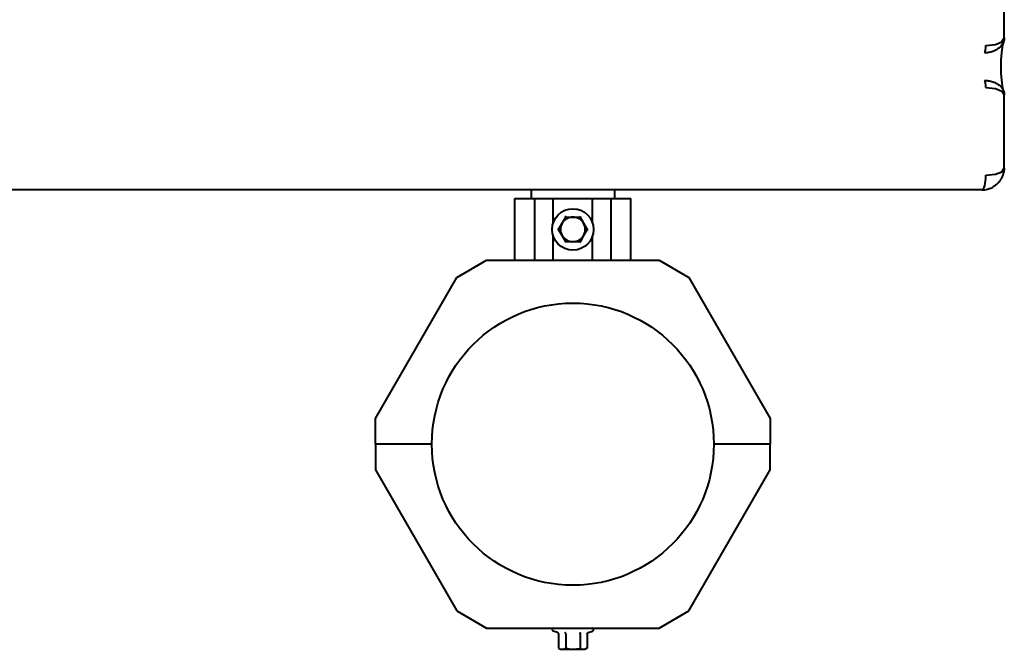
# Model space of a CAD drawing. Units: millimetres. Extents: x -708 to 5117, y -9125 to -4016.
# Drawn here: x 3218 to 3617, y -6303 to -6048 of the extents above; entities that cross this region are included whole.
import ezdxf

# ---------------------------------------------------------------- set-up
doc = ezdxf.new("R2010")
doc.units = ezdxf.units.MM
doc.linetypes.add('K5LT_BASIC', pattern=[0])
doc.layers.add('Системный слой', color=7, linetype='Continuous')

msp = doc.modelspace()

# ---------------------------------------------------------------- linework, layer by layer
at = {"layer": 'Системный слой', "color": 18, "linetype": 'K5LT_BASIC', "lineweight": 40, "true_color": 0x000000}
for p, q in [((3617.02, -6055.59), (3617.02, -6026.21)), ((3617.02, -6055.59), (3617.02, -6026.21)), ((3615.98, -6057.16), (3617, -6055.78)), ((3615.98, -6057.16), (3617, -6055.78)), ((3617, -6055.78), (3617.02, -6055.59)), ((3617, -6055.78), (3617.02, -6055.59)), ((3617.02, -6055.59), (3617.02, -6055.58)), ((3617.02, -6055.59), (3617.02, -6055.58)), ((3609.52, -6058.72), (3613.48, -6058.25)), ((3609.52, -6058.72), (3613.48, -6058.25)), ((3613.48, -6058.25), (3615.98, -6057.16)), ((3613.48, -6058.25), (3615.98, -6057.16)), ((3616.35, -6058.5), (3615.97, -6060.51)), ((3616.35, -6058.5), (3615.97, -6060.51)), ((3616.67, -6057.38), (3616.35, -6058.5)), ((3616.67, -6057.38), (3616.35, -6058.5)), ((3615.97, -6060.51), (3615.59, -6064.43)), ((3615.97, -6060.51), (3615.59, -6064.43)), ((3615.59, -6064.43), (3615.59, -6069.99)), ((3615.59, -6064.43), (3615.59, -6069.99)), ((3615.59, -6069.99), (3616.18, -6075.12)), ((3615.59, -6069.99), (3616.18, -6075.12)), ((3609.52, -6075.69), (3613.48, -6076.17)), ((3609.52, -6075.69), (3613.48, -6076.17)), ((3616.18, -6075.12), (3616.59, -6076.8)), ((3616.18, -6075.12), (3616.59, -6076.8)), ((3613.48, -6076.17), (3615.98, -6077.26)), ((3613.48, -6076.17), (3615.98, -6077.26)), ((3615.98, -6077.26), (3617, -6078.64)), ((3615.98, -6077.26), (3617, -6078.64)), ((3616.59, -6076.8), (3616.67, -6077.04)), ((3616.59, -6076.8), (3616.67, -6077.04)), ((3617, -6078.64), (3617.02, -6078.83)), ((3617, -6078.64), (3617.02, -6078.83)), ((3617.02, -6108.21), (3617.02, -6078.83)), ((3617.02, -6108.21), (3617.02, -6078.83)), ((3617.02, -6078.83), (3617.02, -6078.83)), ((3617.02, -6078.83), (3617.02, -6078.83)), ((3609.52, -6111.21), (3613.43, -6110.82)), ((3609.52, -6111.21), (3613.43, -6110.82)), ((3613.43, -6110.82), (3615.99, -6109.82)), ((3613.43, -6110.82), (3615.99, -6109.82)), ((3615.99, -6109.82), (3617, -6108.43)), ((3615.99, -6109.82), (3617, -6108.43)), ((3617, -6108.43), (3617.02, -6108.3)), ((3617, -6108.43), (3617.02, -6108.3)), ((3617.02, -6108.3), (3617.02, -6108.21)), ((3617.02, -6108.3), (3617.02, -6108.21)), ((3608.02, -6117.21), (2238.95, -6117.21)), ((3608.02, -6117.21), (2238.95, -6117.21)), ((3425.25, -6117.21), (3425.25, -6120.71)), ((3425.25, -6117.21), (3425.25, -6120.71)), ((3594.9, -6117.21), (3458.95, -6117.21)), ((3594.9, -6117.21), (3458.95, -6117.21)), ((3458.95, -6117.21), (3458.95, -6120.71)), ((3458.95, -6117.21), (3458.95, -6120.71)), ((3418.62, -6120.71), (3426.61, -6120.71)), ((3418.62, -6145.71), (3418.62, -6120.71)), ((3418.62, -6120.71), (3426.61, -6120.71)), ((3418.62, -6145.71), (3418.62, -6120.71)), ((3426.61, -6145.71), (3426.61, -6120.71)), ((3426.61, -6120.71), (3434.11, -6120.71)), ((3426.61, -6145.71), (3426.61, -6120.71)), ((3426.61, -6120.71), (3434.11, -6120.71)), ((3434.11, -6120.71), (3450.09, -6120.71)), ((3434.11, -6120.71), (3450.09, -6120.71)), ((3434.11, -6130.62), (3434.11, -6120.71)), ((3434.11, -6130.62), (3434.11, -6120.71)), ((3450.09, -6120.71), (3457.59, -6120.71)), ((3450.09, -6120.71), (3457.59, -6120.71)), ((3450.09, -6130.62), (3450.09, -6120.71)), ((3450.09, -6130.62), (3450.09, -6120.71)), ((3457.59, -6120.71), (3465.58, -6120.71)), ((3457.59, -6145.71), (3457.59, -6120.71)), ((3457.59, -6120.71), (3465.58, -6120.71)), ((3457.59, -6145.71), (3457.59, -6120.71)), ((3465.58, -6145.71), (3465.58, -6120.71)), ((3465.58, -6145.71), (3465.58, -6120.71)), ((3436.33, -6133.21), (3437.77, -6130.71)), ((3436.33, -6133.21), (3437.77, -6130.71)), ((3437.77, -6130.71), (3439.21, -6128.21)), ((3437.77, -6130.71), (3439.21, -6128.21)), ((3439.21, -6128.21), (3439.01, -6127.86)), ((3439.21, -6128.21), (3439.01, -6127.86)), ((3439.21, -6128.21), (3442.1, -6128.21)), ((3439.21, -6128.21), (3442.1, -6128.21)), ((3442.1, -6128.21), (3444.99, -6128.21)), ((3442.1, -6128.21), (3444.99, -6128.21)), ((3444.99, -6128.21), (3445.19, -6127.86)), ((3444.99, -6128.21), (3445.19, -6127.86)), ((3444.99, -6128.21), (3446.43, -6130.71)), ((3444.99, -6128.21), (3446.43, -6130.71)), ((3446.43, -6130.71), (3447.87, -6133.21)), ((3446.43, -6130.71), (3447.87, -6133.21)), ((3436.33, -6133.21), (3435.92, -6133.21)), ((3436.33, -6133.21), (3435.92, -6133.21)), ((3437.77, -6135.71), (3436.33, -6133.21)), ((3437.77, -6135.71), (3436.33, -6133.21)), ((3439.21, -6138.21), (3437.77, -6135.71)), ((3439.21, -6138.21), (3437.77, -6135.71)), ((3446.43, -6135.71), (3444.99, -6138.21)), ((3446.43, -6135.71), (3444.99, -6138.21)), ((3447.87, -6133.21), (3446.43, -6135.71)), ((3447.87, -6133.21), (3446.43, -6135.71)), ((3434.11, -6145.71), (3434.11, -6135.8)), ((3434.11, -6145.71), (3434.11, -6135.8)), ((3439.21, -6138.21), (3439.01, -6138.56)), ((3439.21, -6138.21), (3439.01, -6138.56)), ((3442.1, -6138.21), (3439.21, -6138.21)), ((3442.1, -6138.21), (3439.21, -6138.21)), ((3444.99, -6138.21), (3442.1, -6138.21)), ((3444.99, -6138.21), (3442.1, -6138.21)), ((3450.09, -6145.71), (3450.09, -6135.8)), ((3450.09, -6145.71), (3450.09, -6135.8)), ((3395.09, -6152.64), (3407.09, -6145.71)), ((3395.09, -6152.64), (3407.09, -6145.71)), ((3407.09, -6145.71), (3477.11, -6145.71)), ((3407.09, -6145.71), (3477.11, -6145.71)), ((3477.11, -6145.71), (3489.11, -6152.64)), ((3477.11, -6145.71), (3489.11, -6152.64)), ((3362.1, -6209.77), (3395.09, -6152.64)), ((3362.1, -6209.77), (3395.09, -6152.64)), ((3489.11, -6152.64), (3522.1, -6209.77)), ((3489.11, -6152.64), (3522.1, -6209.77)), ((3362.1, -6220.21), (3362.1, -6209.77)), ((3362.1, -6220.21), (3362.1, -6209.77)), ((3522.1, -6209.77), (3522.1, -6220.21)), ((3522.1, -6209.77), (3522.1, -6220.21)), ((3362.1, -6220.21), (3362.1, -6230.64)), ((3384.95, -6220.21), (3362.1, -6220.21)), ((3384.95, -6220.21), (3362.1, -6220.21)), ((3362.1, -6220.21), (3362.1, -6230.64)), ((3384.95, -6220.21), (3362.1, -6220.21)), ((3384.95, -6220.21), (3362.1, -6220.21)), ((3522.1, -6220.21), (3499.25, -6220.21)), ((3522.1, -6220.21), (3499.25, -6220.21)), ((3522.1, -6220.21), (3499.25, -6220.21)), ((3522.1, -6220.21), (3499.25, -6220.21)), ((3522.1, -6230.64), (3522.1, -6220.21)), ((3522.1, -6230.64), (3522.1, -6220.21)), ((3362.1, -6230.64), (3395.09, -6287.78)), ((3362.1, -6230.64), (3395.09, -6287.78)), ((3489.11, -6287.78), (3522.1, -6230.64)), ((3489.11, -6287.78), (3522.1, -6230.64)), ((3395.09, -6287.78), (3407.09, -6294.71)), ((3395.09, -6287.78), (3407.09, -6294.71)), ((3477.11, -6294.71), (3489.11, -6287.78)), ((3477.11, -6294.71), (3489.11, -6287.78)), ((3407.09, -6294.71), (3477.11, -6294.71)), ((3407.09, -6294.71), (3477.11, -6294.71)), ((3435.92, -6296.57), (3434.11, -6295.91)), ((3435.92, -6296.57), (3434.11, -6295.91)), ((3436.33, -6297.09), (3436.33, -6302.86)), ((3436.33, -6297.09), (3436.33, -6302.86)), ((3439.21, -6297.09), (3439.21, -6302.86)), ((3439.21, -6297.09), (3439.21, -6302.86)), ((3444.99, -6297.09), (3444.99, -6302.86)), ((3444.99, -6297.09), (3444.99, -6302.86)), ((3447.87, -6297.09), (3447.87, -6302.86)), ((3447.87, -6297.09), (3447.87, -6302.86)), ((3448.28, -6296.57), (3450.09, -6295.91)), ((3448.28, -6296.57), (3450.09, -6295.91)), ((3436.33, -6302.86), (3437.1, -6303.31)), ((3436.33, -6302.86), (3437.1, -6303.31)), ((3437.1, -6303.31), (3437.77, -6303.31)), ((3437.1, -6303.31), (3437.77, -6303.31)), ((3437.77, -6303.31), (3442.1, -6303.31)), ((3437.77, -6303.31), (3442.1, -6303.31)), ((3442.1, -6303.31), (3446.43, -6303.31)), ((3442.1, -6303.31), (3446.43, -6303.31)), ((3446.43, -6303.31), (3447.1, -6303.31)), ((3446.43, -6303.31), (3447.1, -6303.31)), ((3447.87, -6302.86), (3447.1, -6303.31)), ((3447.87, -6302.86), (3447.1, -6303.31))]:
    msp.add_line(p, q, dxfattribs=at)
for centre, radius in [((3442.1, -6133.21), 8.4), ((3442.1, -6133.21), 8.4), ((3442.1, -6220.21), 57.15), ((3442.1, -6220.21), 57.15)]:
    msp.add_circle(centre, radius, dxfattribs=at)
for centre, radius, start, end in [((3442.1, -6133.21), 5, 150, 210), ((3442.1, -6133.21), 5, 150, 210), ((3442.1, -6133.21), 5, 90, 150), ((3442.1, -6133.21), 5, 90, 150), ((3442.1, -6133.21), 5, 30, 90), ((3442.1, -6133.21), 5, 30, 90), ((3442.1, -6133.21), 5, 330, 30), ((3442.1, -6133.21), 5, 330, 30), ((3442.1, -6133.21), 5, 210, 270), ((3442.1, -6133.21), 5, 210, 270), ((3442.1, -6133.21), 5, 270, 330), ((3442.1, -6133.21), 5, 270, 330), ((3434.32, -6295.33), 0.619, 90.014, 250), ((3434.32, -6295.33), 0.619, 90.014, 250), ((3449.88, -6295.33), 0.619, 290, 89.9859), ((3449.88, -6295.33), 0.619, 290, 89.9859)]:
    msp.add_arc(centre, radius, start, end, dxfattribs=at)
for centre, major_axis, start_param, end_param in [((3608.77, -6058.72), (0, -3), 0.339837, 1.570796), ((3608.77, -6058.72), (0, -3), 0.339837, 1.570796), ((3608.77, -6075.69), (0, 3), 4.712389, 5.943348), ((3608.77, -6075.69), (0, 3), 4.712389, 5.943348), ((3608.02, -6111.21), (0, -6), 0, 1.570796), ((3608.02, -6111.21), (0, -6), 0, 1.570796)]:
    msp.add_ellipse(centre, major_axis=major_axis, ratio=0.249969, start_param=start_param, end_param=end_param, dxfattribs=at)
for points, knots in [([(3617.02, -6055.58), (3617.02, -6055.59), (3617.02, -6055.59), (3617.02, -6055.62), (3617.02, -6055.65), (3617.02, -6055.73), (3617.02, -6055.76), (3617.01, -6055.84), (3617.01, -6055.88), (3617, -6055.96), (3617, -6056), (3616.99, -6056.09), (3616.99, -6056.13), (3616.98, -6056.23), (3616.97, -6056.27), (3616.95, -6056.37), (3616.95, -6056.43), (3616.92, -6056.54), (3616.91, -6056.59), (3616.89, -6056.72), (3616.87, -6056.78), (3616.83, -6056.92), (3616.81, -6056.99), (3616.76, -6057.15), (3616.73, -6057.23), (3616.69, -6057.33), (3616.68, -6057.36), (3616.67, -6057.4), (3616.66, -6057.41), (3616.65, -6057.43)], [0, 0, 0, 0, 0.041574, 0.041574, 1.453287, 1.453287, 2.964007, 2.964007, 4.549834, 4.549834, 6.228069, 6.228069, 8.022507, 8.022507, 9.965623, 9.965623, 12.101654, 12.101654, 14.500936, 14.500936, 17.234917, 17.234917, 20.412669, 20.412669, 24.184847, 24.184847, 25.236955, 25.236955, 26, 26, 26, 26]), ([(3617.02, -6055.58), (3617.02, -6055.59), (3617.02, -6055.59), (3617.02, -6055.62), (3617.02, -6055.65), (3617.02, -6055.73), (3617.02, -6055.76), (3617.01, -6055.84), (3617.01, -6055.88), (3617, -6055.96), (3617, -6056), (3616.99, -6056.09), (3616.99, -6056.13), (3616.98, -6056.23), (3616.97, -6056.27), (3616.95, -6056.37), (3616.95, -6056.43), (3616.92, -6056.54), (3616.91, -6056.59), (3616.89, -6056.72), (3616.87, -6056.78), (3616.83, -6056.92), (3616.81, -6056.99), (3616.76, -6057.15), (3616.73, -6057.23), (3616.69, -6057.33), (3616.68, -6057.36), (3616.67, -6057.4), (3616.66, -6057.41), (3616.65, -6057.43)], [0, 0, 0, 0, 0.041574, 0.041574, 1.453287, 1.453287, 2.964007, 2.964007, 4.549834, 4.549834, 6.228069, 6.228069, 8.022507, 8.022507, 9.965623, 9.965623, 12.101654, 12.101654, 14.500936, 14.500936, 17.234917, 17.234917, 20.412669, 20.412669, 24.184847, 24.184847, 25.236955, 25.236955, 26, 26, 26, 26]), ([(3609.02, -6061.55), (3609.4, -6061.55), (3610.1, -6061.52), (3611.06, -6061.37), (3611.94, -6061.16), (3612.77, -6060.88), (3613.57, -6060.52), (3614.32, -6060.08), (3614.99, -6059.6), (3615.58, -6059.06), (3616.07, -6058.48), (3616.42, -6057.93), (3616.59, -6057.58), (3616.65, -6057.43)], [0, 0, 0, 0, 1.435077, 2.693027, 3.849566, 5.070884, 6.363764, 7.664975, 8.979478, 10.313659, 11.659215, 13.035821, 14, 14, 14, 14]), ([(3609.02, -6061.55), (3609.4, -6061.55), (3610.1, -6061.52), (3611.06, -6061.37), (3611.94, -6061.16), (3612.77, -6060.88), (3613.57, -6060.52), (3614.32, -6060.08), (3614.99, -6059.6), (3615.58, -6059.06), (3616.07, -6058.48), (3616.42, -6057.93), (3616.59, -6057.58), (3616.65, -6057.43)], [0, 0, 0, 0, 1.435077, 2.693027, 3.849566, 5.070884, 6.363764, 7.664975, 8.979478, 10.313659, 11.659215, 13.035821, 14, 14, 14, 14]), ([(3609.02, -6072.87), (3609.4, -6072.87), (3610.1, -6072.9), (3611.06, -6073.05), (3611.94, -6073.26), (3612.77, -6073.54), (3613.57, -6073.9), (3614.32, -6074.33), (3614.99, -6074.82), (3615.58, -6075.36), (3616.07, -6075.94), (3616.42, -6076.49), (3616.59, -6076.84), (3616.65, -6076.99)], [0, 0, 0, 0, 1.435077, 2.693027, 3.849566, 5.070884, 6.363764, 7.664975, 8.979478, 10.313659, 11.659215, 13.035821, 14, 14, 14, 14]), ([(3609.02, -6072.87), (3609.4, -6072.87), (3610.1, -6072.9), (3611.06, -6073.05), (3611.94, -6073.26), (3612.77, -6073.54), (3613.57, -6073.9), (3614.32, -6074.33), (3614.99, -6074.82), (3615.58, -6075.36), (3616.07, -6075.94), (3616.42, -6076.49), (3616.59, -6076.84), (3616.65, -6076.99)], [0, 0, 0, 0, 1.435077, 2.693027, 3.849566, 5.070884, 6.363764, 7.664975, 8.979478, 10.313659, 11.659215, 13.035821, 14, 14, 14, 14]), ([(3616.65, -6076.99), (3616.66, -6077.01), (3616.67, -6077.02), (3616.7, -6077.1), (3616.72, -6077.16), (3616.78, -6077.32), (3616.81, -6077.41), (3616.86, -6077.58), (3616.88, -6077.66), (3616.91, -6077.81), (3616.92, -6077.87), (3616.95, -6078), (3616.96, -6078.06), (3616.97, -6078.17), (3616.98, -6078.22), (3616.99, -6078.32), (3617, -6078.37), (3617.01, -6078.46), (3617.01, -6078.5), (3617.01, -6078.59), (3617.02, -6078.63), (3617.02, -6078.71), (3617.02, -6078.74), (3617.02, -6078.8), (3617.02, -6078.81), (3617.02, -6078.83), (3617.02, -6078.83), (3617.02, -6078.83)], [0, 0, 0, 0, 0.734056, 0.734056, 3.492137, 3.492137, 7.485735, 7.485735, 10.71114, 10.71114, 13.392724, 13.392724, 15.697782, 15.697782, 17.720683, 17.720683, 19.550712, 19.550712, 21.236575, 21.236575, 22.812837, 22.812837, 24.30338, 24.30338, 24.960028, 24.960028, 25, 25, 25, 25]), ([(3616.65, -6076.99), (3616.66, -6077.01), (3616.67, -6077.02), (3616.7, -6077.1), (3616.72, -6077.16), (3616.78, -6077.32), (3616.81, -6077.41), (3616.86, -6077.58), (3616.88, -6077.66), (3616.91, -6077.81), (3616.92, -6077.87), (3616.95, -6078), (3616.96, -6078.06), (3616.97, -6078.17), (3616.98, -6078.22), (3616.99, -6078.32), (3617, -6078.37), (3617.01, -6078.46), (3617.01, -6078.5), (3617.01, -6078.59), (3617.02, -6078.63), (3617.02, -6078.71), (3617.02, -6078.74), (3617.02, -6078.8), (3617.02, -6078.81), (3617.02, -6078.83), (3617.02, -6078.83), (3617.02, -6078.83)], [0, 0, 0, 0, 0.734056, 0.734056, 3.492137, 3.492137, 7.485735, 7.485735, 10.71114, 10.71114, 13.392724, 13.392724, 15.697782, 15.697782, 17.720683, 17.720683, 19.550712, 19.550712, 21.236575, 21.236575, 22.812837, 22.812837, 24.30338, 24.30338, 24.960028, 24.960028, 25, 25, 25, 25]), ([(3617.02, -6108.3), (3617.01, -6108.37), (3617.01, -6108.44), (3616.99, -6108.58), (3616.99, -6108.66), (3616.97, -6108.82), (3616.96, -6108.9), (3616.94, -6109.07), (3616.93, -6109.15), (3616.9, -6109.34), (3616.88, -6109.43), (3616.84, -6109.63), (3616.82, -6109.74), (3616.78, -6109.96), (3616.75, -6110.07), (3616.69, -6110.31), (3616.65, -6110.44), (3616.58, -6110.7), (3616.53, -6110.84), (3616.43, -6111.14), (3616.37, -6111.3), (3616.24, -6111.63), (3616.17, -6111.8), (3616.02, -6112.13), (3615.94, -6112.28), (3615.8, -6112.55), (3615.73, -6112.67), (3615.6, -6112.9), (3615.53, -6113.01), (3615.39, -6113.23), (3615.32, -6113.34), (3615.18, -6113.54), (3615.11, -6113.64), (3614.98, -6113.82), (3614.91, -6113.9), (3614.72, -6114.13), (3614.59, -6114.29), (3614.38, -6114.51), (3614.3, -6114.59), (3614.08, -6114.81), (3613.92, -6114.96), (3613.57, -6115.27), (3613.37, -6115.43), (3613.02, -6115.68), (3612.87, -6115.78), (3612.6, -6115.95), (3612.48, -6116.02), (3612.37, -6116.09)], [0, 0, 0, 0, 0.625132, 0.625132, 1.29313, 1.29313, 2.012592, 2.012592, 2.792519, 2.792519, 3.642072, 3.642072, 4.572033, 4.572033, 5.600814, 5.600814, 6.745494, 6.745494, 8.033956, 8.033956, 9.494631, 9.494631, 11.158731, 11.158731, 12.666691, 12.666691, 13.879535, 13.879535, 15.0146, 15.0146, 16.149666, 16.149666, 17.228524, 17.228524, 18.136999, 18.136999, 19.953951, 19.953951, 20.907779, 20.907779, 22.815437, 22.815437, 25.12997, 25.12997, 26.761257, 26.761257, 28, 28, 28, 28]), ([(3617.02, -6108.3), (3617.01, -6108.37), (3617.01, -6108.44), (3616.99, -6108.58), (3616.99, -6108.66), (3616.97, -6108.82), (3616.96, -6108.9), (3616.94, -6109.07), (3616.93, -6109.15), (3616.9, -6109.34), (3616.88, -6109.43), (3616.84, -6109.63), (3616.82, -6109.74), (3616.78, -6109.96), (3616.75, -6110.07), (3616.69, -6110.31), (3616.65, -6110.44), (3616.58, -6110.7), (3616.53, -6110.84), (3616.43, -6111.14), (3616.37, -6111.3), (3616.24, -6111.63), (3616.17, -6111.8), (3616.02, -6112.13), (3615.94, -6112.28), (3615.8, -6112.55), (3615.73, -6112.67), (3615.6, -6112.9), (3615.53, -6113.01), (3615.39, -6113.23), (3615.32, -6113.34), (3615.18, -6113.54), (3615.11, -6113.64), (3614.98, -6113.82), (3614.91, -6113.9), (3614.72, -6114.13), (3614.59, -6114.29), (3614.38, -6114.51), (3614.3, -6114.59), (3614.08, -6114.81), (3613.92, -6114.96), (3613.57, -6115.27), (3613.37, -6115.43), (3613.02, -6115.68), (3612.87, -6115.78), (3612.6, -6115.95), (3612.48, -6116.02), (3612.37, -6116.09)], [0, 0, 0, 0, 0.625132, 0.625132, 1.29313, 1.29313, 2.012592, 2.012592, 2.792519, 2.792519, 3.642072, 3.642072, 4.572033, 4.572033, 5.600814, 5.600814, 6.745494, 6.745494, 8.033956, 8.033956, 9.494631, 9.494631, 11.158731, 11.158731, 12.666691, 12.666691, 13.879535, 13.879535, 15.0146, 15.0146, 16.149666, 16.149666, 17.228524, 17.228524, 18.136999, 18.136999, 19.953951, 19.953951, 20.907779, 20.907779, 22.815437, 22.815437, 25.12997, 25.12997, 26.761257, 26.761257, 28, 28, 28, 28]), ([(3608.02, -6117.21), (3608.41, -6117.21), (3609.14, -6117.16), (3610.16, -6116.97), (3611.08, -6116.7), (3611.8, -6116.39), (3612.22, -6116.17), (3612.37, -6116.09)], [0, 0, 0, 0, 2.018857, 3.78874, 5.413066, 7.109884, 8, 8, 8, 8]), ([(3608.02, -6117.21), (3608.41, -6117.21), (3609.14, -6117.16), (3610.16, -6116.97), (3611.08, -6116.7), (3611.8, -6116.39), (3612.22, -6116.17), (3612.37, -6116.09)], [0, 0, 0, 0, 2.018857, 3.78874, 5.413066, 7.109884, 8, 8, 8, 8]), ([(3447.87, -6133.21), (3447.87, -6133.21), (3447.88, -6133.21), (3447.9, -6133.21), (3447.94, -6133.21), (3447.99, -6133.21), (3448.06, -6133.21), (3448.14, -6133.21), (3448.21, -6133.21), (3448.26, -6133.21), (3448.28, -6133.21)], [0, 0, 0, 0, 1.745489, 2.629582, 3.873655, 5.475467, 7.094274, 8.376837, 10.159285, 11, 11, 11, 11]), ([(3447.87, -6133.21), (3447.87, -6133.21), (3447.88, -6133.21), (3447.9, -6133.21), (3447.94, -6133.21), (3447.99, -6133.21), (3448.06, -6133.21), (3448.14, -6133.21), (3448.21, -6133.21), (3448.26, -6133.21), (3448.28, -6133.21)], [0, 0, 0, 0, 1.745489, 2.629582, 3.873655, 5.475467, 7.094274, 8.376837, 10.159285, 11, 11, 11, 11]), ([(3444.99, -6138.21), (3444.99, -6138.21), (3444.99, -6138.22), (3445, -6138.24), (3445.02, -6138.27), (3445.05, -6138.31), (3445.09, -6138.38), (3445.13, -6138.47), (3445.17, -6138.53), (3445.19, -6138.56)], [0, 0, 0, 0, 1.586766, 2.390426, 3.521244, 4.976876, 6.733534, 8.15412, 10, 10, 10, 10]), ([(3444.99, -6138.21), (3444.99, -6138.21), (3444.99, -6138.22), (3445, -6138.24), (3445.02, -6138.27), (3445.05, -6138.31), (3445.09, -6138.38), (3445.13, -6138.47), (3445.17, -6138.53), (3445.19, -6138.56)], [0, 0, 0, 0, 1.586766, 2.390426, 3.521244, 4.976876, 6.733534, 8.15412, 10, 10, 10, 10]), ([(3436.33, -6297.09), (3436.33, -6297.05), (3436.32, -6296.98), (3436.28, -6296.89), (3436.24, -6296.82), (3436.19, -6296.75), (3436.09, -6296.65), (3435.99, -6296.59), (3435.92, -6296.57)], [0, 0, 0, 0, 1.690442, 2.541372, 3.66561, 4.773061, 6.111702, 9, 9, 9, 9]), ([(3436.33, -6297.09), (3436.33, -6297.05), (3436.32, -6296.98), (3436.28, -6296.89), (3436.24, -6296.82), (3436.19, -6296.75), (3436.09, -6296.65), (3435.99, -6296.59), (3435.92, -6296.57)], [0, 0, 0, 0, 1.690442, 2.541372, 3.66561, 4.773061, 6.111702, 9, 9, 9, 9]), ([(3439.21, -6297.09), (3439.21, -6297.05), (3439.21, -6296.98), (3439.19, -6296.89), (3439.17, -6296.82), (3439.14, -6296.75), (3439.11, -6296.68), (3439.06, -6296.61), (3439.03, -6296.58), (3439.01, -6296.57)], [0, 0, 0, 0, 1.877526, 2.822813, 4.071924, 5.302477, 6.790031, 8.395095, 10, 10, 10, 10]), ([(3439.21, -6297.09), (3439.21, -6297.05), (3439.21, -6296.98), (3439.19, -6296.89), (3439.17, -6296.82), (3439.14, -6296.75), (3439.11, -6296.68), (3439.06, -6296.61), (3439.03, -6296.58), (3439.01, -6296.57)], [0, 0, 0, 0, 1.877526, 2.822813, 4.071924, 5.302477, 6.790031, 8.395095, 10, 10, 10, 10]), ([(3444.99, -6297.09), (3444.99, -6297.05), (3444.99, -6296.98), (3445.01, -6296.89), (3445.03, -6296.82), (3445.06, -6296.74), (3445.09, -6296.67), (3445.14, -6296.61), (3445.17, -6296.58), (3445.19, -6296.57)], [0, 0, 0, 0, 1.885939, 2.836534, 4.092294, 5.326415, 6.812823, 8.409422, 10, 10, 10, 10]), ([(3444.99, -6297.09), (3444.99, -6297.05), (3444.99, -6296.98), (3445.01, -6296.89), (3445.03, -6296.82), (3445.06, -6296.74), (3445.09, -6296.67), (3445.14, -6296.61), (3445.17, -6296.58), (3445.19, -6296.57)], [0, 0, 0, 0, 1.885939, 2.836534, 4.092294, 5.326415, 6.812823, 8.409422, 10, 10, 10, 10]), ([(3447.87, -6297.09), (3447.87, -6297.05), (3447.88, -6297), (3447.9, -6296.92), (3447.94, -6296.85), (3447.99, -6296.77), (3448.06, -6296.7), (3448.15, -6296.63), (3448.23, -6296.59), (3448.28, -6296.57)], [0, 0, 0, 0, 1.586808, 2.39053, 3.521504, 4.977697, 6.44934, 7.615307, 10, 10, 10, 10]), ([(3447.87, -6297.09), (3447.87, -6297.05), (3447.88, -6297), (3447.9, -6296.92), (3447.94, -6296.85), (3447.99, -6296.77), (3448.06, -6296.7), (3448.15, -6296.63), (3448.23, -6296.59), (3448.28, -6296.57)], [0, 0, 0, 0, 1.586808, 2.39053, 3.521504, 4.977697, 6.44934, 7.615307, 10, 10, 10, 10]), ([(3436.33, -6302.86), (3436.49, -6302.96), (3436.75, -6303.09), (3437.09, -6303.21), (3437.33, -6303.27), (3437.55, -6303.3), (3437.7, -6303.31), (3437.77, -6303.31)], [0, 0, 0, 0, 2.86703, 4.260338, 5.662777, 6.817026, 8, 8, 8, 8]), ([(3436.33, -6302.86), (3436.49, -6302.96), (3436.75, -6303.09), (3437.09, -6303.21), (3437.33, -6303.27), (3437.55, -6303.3), (3437.7, -6303.31), (3437.77, -6303.31)], [0, 0, 0, 0, 2.86703, 4.260338, 5.662777, 6.817026, 8, 8, 8, 8]), ([(3437.77, -6303.31), (3437.84, -6303.31), (3437.99, -6303.3), (3438.23, -6303.26), (3438.47, -6303.2), (3438.73, -6303.11), (3438.97, -6303), (3439.14, -6302.9), (3439.21, -6302.86)], [0, 0, 0, 0, 1.340301, 2.670808, 4.54772, 5.683058, 7.681215, 9, 9, 9, 9]), ([(3437.77, -6303.31), (3437.84, -6303.31), (3437.99, -6303.3), (3438.23, -6303.26), (3438.47, -6303.2), (3438.73, -6303.11), (3438.97, -6303), (3439.14, -6302.9), (3439.21, -6302.86)], [0, 0, 0, 0, 1.340301, 2.670808, 4.54772, 5.683058, 7.681215, 9, 9, 9, 9]), ([(3439.21, -6302.86), (3439.39, -6302.91), (3439.71, -6303), (3440.26, -6303.12), (3440.8, -6303.22), (3441.38, -6303.28), (3441.78, -6303.31), (3442.02, -6303.31), (3442.1, -6303.31)], [0, 0, 0, 0, 1.738481, 2.972494, 5.239249, 6.830348, 8.27141, 9, 9, 9, 9]), ([(3439.21, -6302.86), (3439.39, -6302.91), (3439.71, -6303), (3440.26, -6303.12), (3440.8, -6303.22), (3441.38, -6303.28), (3441.78, -6303.31), (3442.02, -6303.31), (3442.1, -6303.31)], [0, 0, 0, 0, 1.738481, 2.972494, 5.239249, 6.830348, 8.27141, 9, 9, 9, 9]), ([(3442.1, -6303.31), (3442.32, -6303.31), (3442.75, -6303.29), (3443.3, -6303.23), (3443.92, -6303.13), (3444.46, -6303.01), (3444.87, -6302.9), (3444.99, -6302.86)], [0, 0, 0, 0, 1.787599, 3.50752, 4.551411, 6.972092, 8, 8, 8, 8]), ([(3442.1, -6303.31), (3442.32, -6303.31), (3442.75, -6303.29), (3443.3, -6303.23), (3443.92, -6303.13), (3444.46, -6303.01), (3444.87, -6302.9), (3444.99, -6302.86)], [0, 0, 0, 0, 1.787599, 3.50752, 4.551411, 6.972092, 8, 8, 8, 8]), ([(3444.99, -6302.86), (3445.15, -6302.96), (3445.41, -6303.09), (3445.75, -6303.21), (3445.99, -6303.27), (3446.21, -6303.3), (3446.36, -6303.31), (3446.43, -6303.31)], [0, 0, 0, 0, 2.866611, 4.25995, 5.662511, 6.816884, 8, 8, 8, 8]), ([(3444.99, -6302.86), (3445.15, -6302.96), (3445.41, -6303.09), (3445.75, -6303.21), (3445.99, -6303.27), (3446.21, -6303.3), (3446.36, -6303.31), (3446.43, -6303.31)], [0, 0, 0, 0, 2.866611, 4.25995, 5.662511, 6.816884, 8, 8, 8, 8]), ([(3446.43, -6303.31), (3446.5, -6303.31), (3446.65, -6303.3), (3446.9, -6303.26), (3447.13, -6303.2), (3447.39, -6303.11), (3447.63, -6303), (3447.8, -6302.9), (3447.87, -6302.86)], [0, 0, 0, 0, 1.340311, 2.670824, 4.547737, 5.683072, 7.6812, 9, 9, 9, 9]), ([(3446.43, -6303.31), (3446.5, -6303.31), (3446.65, -6303.3), (3446.9, -6303.26), (3447.13, -6303.2), (3447.39, -6303.11), (3447.63, -6303), (3447.8, -6302.9), (3447.87, -6302.86)], [0, 0, 0, 0, 1.340311, 2.670824, 4.547737, 5.683072, 7.6812, 9, 9, 9, 9])]:
    msp.add_open_spline(points, degree=3, knots=knots, dxfattribs=at)

doc.saveas('drawing.dxf')
